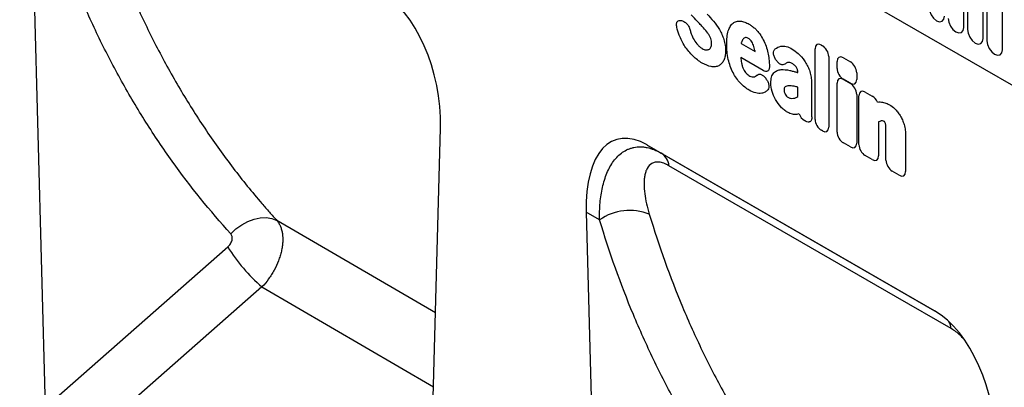
# Model space of a CAD drawing. Units: millimetres. Extents: x 75 to 2100, y 0 to 1460.
# Drawn here: x 538 to 737, y 329 to 404 of the extents above; entities that cross this region are included whole.
import ezdxf

# ---------------------------------------------------------------- set-up
doc = ezdxf.new("R2010")
doc.units = ezdxf.units.MM
doc.header["$LTSCALE"] = 5
doc.layers.get('0').update_dxf_attribs({"color": 1})
doc.layers.add('2003832', color=7, linetype='Continuous')

# ---------------------------------------------------------------- blocks, each defined once
blk = doc.blocks.new('1032368-M_004_ISO_view')
for p, q in [((-676.55, 584.2), (-83.58, 241.88)), ((-676.55, 584.2), (-83.58, 241.88)), ((-338.41, 313.32), (-335.64, 208.68)), ((-149.23, 285.85), (-149.23, 307.08)), ((-148.46, 306.63), (-148.46, 285.4)), ((-145.31, 283.58), (-145.31, 304.81)), ((-144.54, 304.37), (-144.54, 283.14)), ((-141.38, 281.31), (-141.38, 302.54)), ((-206.52, 287.21), (-206.27, 287.14)), ((-194.39, 282.59), (-191.57, 280.96)), ((-178.1, 282.24), (-177.91, 282.13)), ((-179.38, 267.16), (-179.38, 281.5)), ((-176.62, 279.91), (-176.62, 265.57)), ((-189.95, 277.08), (-194.47, 279.7)), ((-187.28, 279.16), (-187.3, 279.2)), ((-174.93, 277.52), (-174.93, 278.92)), ((-173.65, 279.66), (-172.23, 278.84)), ((-182.91, 276.68), (-182.91, 276.69)), ((-170.95, 276.62), (-170.95, 275.23)), ((-189.41, 275.51), (-189.36, 275.43)), ((-180.15, 274.92), (-180.15, 269.41)), ((-174.93, 264.59), (-174.93, 274.53)), ((-172.23, 274.49), (-173.65, 275.3)), ((-173.65, 275.27), (-172.23, 274.46)), ((-182.91, 271.8), (-182.91, 273.7)), ((-170.95, 272.24), (-170.95, 262.3)), ((-170.5, 262.03), (-170.5, 271.97)), ((-169.21, 272.71), (-167.8, 271.9)), ((-181.36, 266.82), (-181.55, 266.93)), ((-166.52, 266.64), (-166.52, 259.74)), ((-258.19, 163.59), (-255.41, 265.41)), ((-177.91, 264.83), (-178.1, 264.94)), ((-165.01, 258.87), (-165.01, 264.99)), ((-161.03, 263.9), (-161.03, 256.57)), ((-155.19, 228.31), (-213.47, 261.96)), ((-213.47, 261.96), (-210.62, 260.31)), ((-172.23, 261.56), (-173.65, 262.37)), ((-210.62, 260.31), (-155.19, 228.31)), ((-167.8, 259), (-169.21, 259.81)), ((-162.32, 255.83), (-163.73, 256.65)), ((-225.83, 248.33), (-223.04, 143.03)), ((-223.12, 246.77), (-225.83, 248.33)), ((-256.44, 227.85), (-288.59, 246.62)), ((-335.64, 208.68), (-298.58, 241.25)), ((-291.63, 233.14), (-330.32, 199.13)), ((-291.63, 233.14), (-256.85, 212.84))]:
    blk.add_line(p, q)
at = {"flags": 128}
for points in [[(-156.31, 289.93), (-156.19, 289.17), (-155.85, 288.38), (-155.34, 287.69), (-154.73, 287.2), (-154.13, 286.99), (-153.62, 287.09), (-153.27, 287.48), (-153.15, 288.11)], [(-152.39, 287.67), (-152.27, 286.9), (-151.92, 286.11), (-151.41, 285.42), (-150.81, 284.93), (-150.2, 284.72), (-149.69, 284.82), (-149.35, 285.22), (-149.23, 285.85)], [(-148.46, 285.4), (-148.34, 284.64), (-148, 283.85), (-147.49, 283.16), (-146.88, 282.67), (-146.28, 282.46), (-145.77, 282.56), (-145.43, 282.95), (-145.31, 283.58)], [(-144.54, 283.14), (-144.42, 282.37), (-144.08, 281.58), (-143.56, 280.89), (-142.96, 280.4), (-142.36, 280.19), (-141.84, 280.29), (-141.5, 280.69), (-141.38, 281.31)], [(-151.76, 224.68), (-163.07, 231.21), (-209.05, 257.75)], [(-297.95, 243.93), (-296.91, 244.93), (-295.75, 245.77), (-294.51, 246.44), (-293.24, 246.92), (-291.97, 247.17), (-290.75, 247.21), (-289.61, 247.03), (-288.59, 246.62)]]:
    blk.add_lwpolyline(points, dxfattribs=at)
for centre, radius, start, end in [((-212.53, 257.37), 3.51, 6.2132, 56.8565), ((-217.04, 238.06), 10.62, 67.863, 124.9379), ((-268.66, 259.87), 35.24, 211.8943, 229.3231), ((-156.16, 223.99), 4.45, 8.8943, 28.2885)]:
    blk.add_arc(centre, radius, start, end)
for centre, major_axis, ratio, start_param, end_param in [((-269.84, 271.41), (-4.76, 23.23), 0.586911, 4.333682, 5.803119), ((-177.82, 280.28), (-1.2, 2.07), 0.482008, 5.587631, 6.978858), ((-178.19, 280.49), (-1, 1.73), 0.691626, 4.0169, 5.408127), ((-173.37, 277.69), (-1.2, 2.07), 0.482008, 5.587631, 6.978858), ((-172.51, 277.2), (-1, 1.73), 0.691626, 4.0169, 5.408127), ((-173.37, 276.94), (-1, 1.73), 0.691626, 0.875307, 2.266534), ((-173.37, 273.31), (-1.2, 2.07), 0.482008, 5.587631, 6.978858), ((-172.51, 276.45), (-1.2, 2.07), 0.482008, 2.446038, 3.837265), ((-172.51, 272.82), (-1, 1.73), 0.691626, 4.0169, 5.408127), ((-168.94, 270.75), (-1.2, 2.07), 0.482008, 5.587631, 6.978858), ((-168.08, 270.26), (-1, 1.73), 0.691626, 4.560845, 5.408127), ((-181.3, 268.59), (-0.96, 1.76), 0.679773, 1.381383, 2.301907), ((-211.4, 237.67), (-8.44, 25.36), 0.462168, 5.803086, 7.272523), ((-177.82, 266.58), (-1, 1.73), 0.691626, 0.875307, 2.266534), ((-178.19, 266.79), (-1.2, 2.07), 0.482008, 2.446038, 3.837265), ((-173.37, 264.01), (-1, 1.73), 0.691626, 0.875307, 2.266534), ((-172.51, 263.52), (-1.2, 2.07), 0.482008, 2.446038, 3.837265), ((-168.94, 261.45), (-1, 1.73), 0.691626, 0.875307, 2.266534), ((-168.08, 260.96), (-1.2, 2.07), 0.482008, 2.446038, 3.837265), ((-163.45, 258.29), (-1, 1.73), 0.691626, 0.875307, 2.266534), ((-162.59, 257.79), (-1.2, 2.07), 0.482008, 2.446038, 3.837265), ((-157.26, 206.42), (-4.76, 23.23), 0.586911, 4.333682, 5.803119)]:
    blk.add_ellipse(centre, major_axis=major_axis, ratio=ratio, start_param=start_param, end_param=end_param)
for points, knots in [([(-297.95, 243.93), (-302.18, 248.57), (-306.14, 253.48), (-311.69, 261.24), (-313.47, 263.89), (-316.9, 269.32), (-318.55, 272.1), (-321.7, 277.77), (-323.21, 280.66), (-326.08, 286.58), (-327.44, 289.59), (-331.31, 298.78), (-333.59, 305.13), (-335.58, 311.69)], [0, 0, 0, 0, 0.25, 0.25, 0.375, 0.375, 0.5, 0.5, 0.625, 0.625, 0.75, 0.75, 1, 1, 1, 1]), ([(-325.5, 312.84), (-323.55, 306.43), (-321.3, 300.23), (-317.51, 291.25), (-316.17, 288.31), (-313.36, 282.53), (-311.88, 279.7), (-308.79, 274.15), (-307.17, 271.44), (-303.81, 266.14), (-302.06, 263.55), (-298.43, 258.49), (-296.55, 256.03), (-293.64, 252.43), (-292.65, 251.24), (-291.15, 249.49), (-290.39, 248.62), (-289.62, 247.76), (-289.11, 247.19), (-288.85, 246.91), (-288.59, 246.62)], [0, 0, 0, 0, 0.25, 0.25, 0.375, 0.375, 0.5, 0.5, 0.625, 0.625, 0.75, 0.75, 0.875, 0.875, 0.9375, 0.9375, 0.96875, 0.984375, 0.984375, 1, 1, 1, 1]), ([(-207.45, 285.87), (-207.48, 285.99), (-207.49, 286.09), (-207.51, 286.31), (-207.52, 286.41), (-207.5, 286.61), (-207.49, 286.7), (-207.44, 286.86), (-207.4, 286.94), (-207.27, 287.12), (-207.15, 287.21), (-206.93, 287.26), (-206.85, 287.26), (-206.69, 287.25), (-206.61, 287.24), (-206.52, 287.21)], [0, 0, 0, 0, 0.125, 0.125, 0.25, 0.25, 0.375, 0.375, 0.5, 0.5, 0.75, 0.75, 0.875, 0.875, 1, 1, 1, 1]), ([(-206.27, 287.14), (-206.11, 287.09), (-205.95, 287.01), (-205.64, 286.79), (-205.48, 286.64), (-205.27, 286.39), (-205.21, 286.3), (-205.09, 286.11), (-205.03, 286.01), (-204.88, 285.71), (-204.81, 285.5), (-204.75, 285.29)], [0, 0, 0, 0, 0.25, 0.25, 0.5, 0.5, 0.625, 0.625, 0.75, 0.75, 1, 1, 1, 1]), ([(-202.06, 285.76), (-202.17, 285.88), (-202.27, 285.99), (-202.38, 286.11), (-202.49, 286.23), (-202.6, 286.34), (-202.71, 286.46), (-202.89, 286.65), (-203.07, 286.83), (-203.25, 287.02)], [0, 0, 0, 0, 0.000503483, 0.000503483, 0.000503483, 0.001006966, 0.001006966, 0.001006966, 0.001827225, 0.001827225, 0.001827225, 0.001827225]), ([(-197, 285.14), (-196.9, 285.47), (-196.77, 285.77), (-196.46, 286.3), (-196.27, 286.52), (-196.05, 286.7)], [0, 0, 0, 0, 0.5, 0.5, 1, 1, 1, 1]), ([(-196.05, 286.7), (-195.84, 286.86), (-195.62, 286.98), (-195.11, 287.12), (-194.84, 287.14), (-194.55, 287.11)], [0, 0, 0, 0, 0.5, 0.5, 1, 1, 1, 1]), ([(-194.55, 287.11), (-194.27, 287.08), (-193.98, 287.01), (-193.38, 286.8), (-193.08, 286.65), (-192.77, 286.48)], [0, 0, 0, 0, 0.5, 0.5, 1, 1, 1, 1]), ([(-192.77, 286.48), (-192.58, 286.37), (-192.39, 286.25), (-192.02, 285.97), (-191.83, 285.82), (-191.47, 285.5), (-191.29, 285.32), (-190.95, 284.93), (-190.79, 284.73), (-190.63, 284.51)], [0, 0, 0, 0, 0.25, 0.25, 0.5, 0.5, 0.75, 0.75, 1, 1, 1, 1]), ([(-205.8, 281.99), (-206.03, 282.35), (-206.25, 282.73), (-206.64, 283.5), (-206.81, 283.89), (-206.96, 284.28)], [0, 0, 0, 0, 0.5, 0.5, 1, 1, 1, 1]), ([(-200.57, 283.6), (-200.65, 283.78), (-200.73, 283.96), (-200.92, 284.31), (-201.03, 284.48), (-201.14, 284.64)], [0, 0, 0, 0, 0.5, 0.5, 1, 1, 1, 1]), ([(-198.81, 285.39), (-198.62, 285.07), (-198.45, 284.74), (-198.15, 284.07), (-198.02, 283.73), (-197.91, 283.39)], [0, 0, 0, 0, 0.5, 0.5, 1, 1, 1, 1]), ([(-197.33, 282.41), (-197.33, 282.91), (-197.31, 283.39), (-197.21, 284.31), (-197.13, 284.75), (-197, 285.14)], [0, 0, 0, 0, 0.5, 0.5, 1, 1, 1, 1]), ([(-192.88, 283.59), (-192.99, 283.66), (-193.1, 283.71), (-193.31, 283.77), (-193.41, 283.78), (-193.5, 283.76)], [0, 0, 0, 0, 0.5, 0.5, 1, 1, 1, 1]), ([(-190.63, 284.51), (-190.36, 284.13), (-190.12, 283.72), (-189.68, 282.88), (-189.5, 282.44), (-189.35, 282.01)], [0, 0, 0, 0, 0.5, 0.5, 1, 1, 1, 1]), ([(-204.21, 280.05), (-204.5, 280.34), (-204.78, 280.64), (-205.31, 281.29), (-205.56, 281.63), (-205.8, 281.99)], [0, 0, 0, 0, 0.5, 0.5, 1, 1, 1, 1]), ([(-203.19, 282.28), (-203.05, 282.12), (-202.9, 281.98), (-202.6, 281.74), (-202.44, 281.64), (-202.29, 281.55)], [0, 0, 0, 0, 0.5, 0.5, 1, 1, 1, 1]), ([(-200.39, 282.54), (-200.39, 282.71), (-200.4, 282.88), (-200.45, 283.23), (-200.5, 283.42), (-200.57, 283.6)], [0, 0, 0, 0, 0.5, 0.5, 1, 1, 1, 1]), ([(-197.91, 283.39), (-197.78, 282.99), (-197.69, 282.59), (-197.58, 281.82), (-197.56, 281.45), (-197.56, 281.09)], [0, 0, 0, 0, 0.5, 0.5, 1, 1, 1, 1]), ([(-197, 279.31), (-197.13, 279.85), (-197.21, 280.38), (-197.31, 281.42), (-197.33, 281.92), (-197.33, 282.41)], [0, 0, 0, 0, 0.5, 0.5, 1, 1, 1, 1]), ([(-192.37, 283.12), (-192.44, 283.23), (-192.52, 283.32), (-192.7, 283.48), (-192.79, 283.54), (-192.88, 283.59)], [0, 0, 0, 0, 0.5, 0.5, 1, 1, 1, 1]), ([(-186.34, 282), (-186, 282.07), (-185.63, 282.05), (-184.85, 281.85), (-184.45, 281.67), (-184.04, 281.44)], [0, 0, 0, 0, 0.5, 0.5, 1, 1, 1, 1]), ([(-202.31, 278.59), (-202.63, 278.78), (-202.95, 278.99), (-203.59, 279.48), (-203.91, 279.75), (-204.21, 280.05)], [0, 0, 0, 0, 0.5, 0.5, 1, 1, 1, 1]), ([(-197.56, 281.09), (-197.56, 280.72), (-197.59, 280.36), (-197.71, 279.7), (-197.8, 279.4), (-197.93, 279.13)], [0, 0, 0, 0, 0.5, 0.5, 1, 1, 1, 1]), ([(-187.3, 279.2), (-187.37, 279.3), (-187.44, 279.41), (-187.56, 279.62), (-187.61, 279.74), (-187.71, 279.97), (-187.74, 280.08), (-187.8, 280.31), (-187.82, 280.42), (-187.85, 280.74), (-187.83, 280.94), (-187.74, 281.18), (-187.7, 281.25), (-187.62, 281.37), (-187.56, 281.43), (-187.5, 281.47)], [0, 0, 0, 0, 0.125, 0.125, 0.25, 0.25, 0.375, 0.375, 0.5, 0.5, 0.75, 0.75, 0.875, 0.875, 1, 1, 1, 1]), ([(-198.95, 278.05), (-199.17, 277.94), (-199.41, 277.88), (-199.92, 277.83), (-200.2, 277.84), (-200.48, 277.89)], [0, 0, 0, 0, 0.5, 0.5, 1, 1, 1, 1]), ([(-197.93, 279.13), (-198.05, 278.88), (-198.2, 278.67), (-198.54, 278.3), (-198.73, 278.16), (-198.95, 278.05)], [0, 0, 0, 0, 0.5, 0.5, 1, 1, 1, 1]), ([(-196.05, 276.65), (-196.27, 277.08), (-196.46, 277.53), (-196.77, 278.42), (-196.9, 278.86), (-197, 279.31)], [0, 0, 0, 0, 0.5, 0.5, 1, 1, 1, 1]), ([(-194.33, 278.62), (-194.28, 278.41), (-194.23, 278.19), (-194.09, 277.76), (-194.01, 277.55), (-193.9, 277.34)], [0, 0, 0, 0, 0.5, 0.5, 1, 1, 1, 1]), ([(-188.66, 277.82), (-188.67, 277.72), (-188.67, 277.63), (-188.7, 277.45), (-188.73, 277.37), (-188.79, 277.23), (-188.83, 277.16), (-188.92, 277.05), (-188.97, 277.01), (-189.09, 276.94), (-189.15, 276.91), (-189.3, 276.89), (-189.37, 276.89), (-189.61, 276.92), (-189.78, 276.99), (-189.95, 277.08)], [0, 0, 0, 0, 0.125, 0.125, 0.25, 0.25, 0.375, 0.375, 0.5, 0.5, 0.625, 0.625, 0.75, 0.75, 1, 1, 1, 1]), ([(-185.54, 278.38), (-185.65, 278.3), (-185.77, 278.25), (-185.98, 278.24), (-186.06, 278.25), (-186.21, 278.28), (-186.29, 278.3), (-186.45, 278.37), (-186.53, 278.42), (-186.69, 278.53), (-186.77, 278.59), (-187, 278.81), (-187.15, 278.98), (-187.28, 279.16)], [0, 0, 0, 0, 0.25, 0.25, 0.375, 0.375, 0.5, 0.5, 0.625, 0.625, 0.75, 0.75, 1, 1, 1, 1]), ([(-184.04, 278.5), (-184.21, 278.59), (-184.38, 278.66), (-184.7, 278.74), (-184.85, 278.73), (-184.98, 278.69)], [0, 0, 0, 0, 0.5, 0.5, 1, 1, 1, 1]), ([(-183.17, 277.68), (-183.29, 277.87), (-183.43, 278.03), (-183.73, 278.3), (-183.89, 278.4), (-184.04, 278.5)], [0, 0, 0, 0, 0.5, 0.5, 1, 1, 1, 1]), ([(-181.54, 279.06), (-181.33, 278.76), (-181.15, 278.45), (-180.82, 277.8), (-180.67, 277.48), (-180.55, 277.15)], [0, 0, 0, 0, 0.5, 0.5, 1, 1, 1, 1]), ([(-194.55, 274.51), (-194.84, 274.81), (-195.11, 275.15), (-195.62, 275.87), (-195.84, 276.25), (-196.05, 276.65)], [0, 0, 0, 0, 0.5, 0.5, 1, 1, 1, 1]), ([(-193.9, 277.34), (-193.83, 277.19), (-193.74, 277.04), (-193.56, 276.77), (-193.46, 276.64), (-193.35, 276.53)], [0, 0, 0, 0, 0.5, 0.5, 1, 1, 1, 1]), ([(-191.14, 276.17), (-191.04, 276.26), (-190.92, 276.32), (-190.72, 276.35), (-190.65, 276.35), (-190.5, 276.34), (-190.42, 276.32), (-190.26, 276.25), (-190.18, 276.21), (-190.02, 276.12), (-189.94, 276.06), (-189.7, 275.86), (-189.55, 275.69), (-189.41, 275.51)], [0, 0, 0, 0, 0.25, 0.25, 0.375, 0.375, 0.5, 0.5, 0.625, 0.625, 0.75, 0.75, 1, 1, 1, 1]), ([(-188.37, 274.54), (-188.37, 274.76), (-188.36, 274.97), (-188.32, 275.37), (-188.28, 275.56), (-188.18, 275.92), (-188.11, 276.08), (-187.95, 276.38), (-187.86, 276.5), (-187.75, 276.62)], [0, 0, 0, 0, 0.25, 0.25, 0.5, 0.5, 0.75, 0.75, 1, 1, 1, 1]), ([(-187.75, 276.62), (-187.56, 276.81), (-187.34, 276.96), (-186.85, 277.17), (-186.59, 277.24), (-186.3, 277.26)], [0, 0, 0, 0, 0.5, 0.5, 1, 1, 1, 1]), ([(-184.53, 277.1), (-184.41, 277.07), (-184.3, 277.04), (-184.19, 277.01), (-184.07, 276.98), (-183.96, 276.95), (-183.84, 276.93), (-183.61, 276.87), (-183.39, 276.81), (-183.16, 276.75), (-183.08, 276.72), (-182.99, 276.7), (-182.91, 276.68)], [0, 0, 0, 0, 0.000500001, 0.000500001, 0.000500001, 0.001003331, 0.001003331, 0.001003331, 0.002006364, 0.002006364, 0.002006364, 0.002370752, 0.002370752, 0.002370752, 0.002370752]), ([(-182.91, 276.69), (-182.91, 276.84), (-182.92, 277.01), (-182.98, 277.26), (-183, 277.35), (-183.07, 277.52), (-183.12, 277.6), (-183.17, 277.68)], [0, 0, 0, 0, 0.5, 0.5, 0.75, 0.75, 1, 1, 1, 1]), ([(-180.55, 277.15), (-180.41, 276.76), (-180.31, 276.37), (-180.18, 275.62), (-180.15, 275.26), (-180.15, 274.92)], [0, 0, 0, 0, 0.5, 0.5, 1, 1, 1, 1]), ([(-192.77, 273.09), (-193.08, 273.27), (-193.38, 273.47), (-193.97, 273.94), (-194.27, 274.21), (-194.55, 274.51)], [0, 0, 0, 0, 0.5, 0.5, 1, 1, 1, 1]), ([(-189.36, 275.43), (-189.28, 275.34), (-189.22, 275.24), (-189.1, 275.04), (-189.04, 274.93), (-188.94, 274.72), (-188.9, 274.61), (-188.84, 274.39), (-188.81, 274.29), (-188.77, 274.08), (-188.77, 273.98), (-188.77, 273.78), (-188.77, 273.69), (-188.83, 273.44), (-188.89, 273.29), (-188.98, 273.18)], [0, 0, 0, 0, 0.125, 0.125, 0.25, 0.25, 0.375, 0.375, 0.5, 0.5, 0.625, 0.625, 0.75, 0.75, 1, 1, 1, 1]), ([(-185.49, 273.76), (-185.57, 273.7), (-185.62, 273.62), (-185.69, 273.41), (-185.7, 273.29), (-185.7, 273.16)], [0, 0, 0, 0, 0.5, 0.5, 1, 1, 1, 1]), ([(-184.74, 273.99), (-184.88, 273.99), (-185.02, 273.97), (-185.27, 273.89), (-185.39, 273.84), (-185.49, 273.76)], [0, 0, 0, 0, 0.5, 0.5, 1, 1, 1, 1]), ([(-182.91, 273.7), (-183.02, 273.73), (-183.14, 273.76), (-183.25, 273.78), (-183.39, 273.81), (-183.53, 273.85), (-183.67, 273.88)], [0, 0, 0, 0, 0.000502862, 0.000502862, 0.000502862, 0.001116947, 0.001116947, 0.001116947, 0.001116947]), ([(-190.22, 272.46), (-190.59, 272.38), (-191.01, 272.41), (-191.88, 272.63), (-192.32, 272.83), (-192.77, 273.09)], [0, 0, 0, 0, 0.5, 0.5, 1, 1, 1, 1]), ([(-188.98, 273.18), (-189.14, 272.99), (-189.33, 272.83), (-189.75, 272.59), (-189.97, 272.51), (-190.22, 272.46)], [0, 0, 0, 0, 0.5, 0.5, 1, 1, 1, 1]), ([(-166.16, 270.7), (-165.87, 270.7), (-165.57, 270.65), (-164.94, 270.45), (-164.62, 270.3), (-164.3, 270.12)], [0, 0, 0, 0, 0.5, 0.5, 1, 1, 1, 1]), ([(-185, 268.61), (-185.23, 268.74), (-185.46, 268.9), (-185.91, 269.26), (-186.13, 269.47), (-186.34, 269.7)], [0, 0, 0, 0, 0.5, 0.5, 1, 1, 1, 1]), ([(-183.08, 268.17), (-183.36, 268.11), (-183.67, 268.12), (-184.33, 268.27), (-184.66, 268.41), (-185, 268.61)], [0, 0, 0, 0, 0.5, 0.5, 1, 1, 1, 1]), ([(-180.09, 267.8), (-180.08, 267.69), (-180.07, 267.58), (-180.07, 267.36), (-180.09, 267.26), (-180.13, 267.08), (-180.16, 266.99), (-180.24, 266.85), (-180.29, 266.79), (-180.42, 266.69), (-180.49, 266.66), (-180.64, 266.62), (-180.72, 266.62), (-180.98, 266.64), (-181.17, 266.71), (-181.36, 266.82)], [0, 0, 0, 0, 0.125, 0.125, 0.25, 0.25, 0.375, 0.375, 0.5, 0.5, 0.625, 0.625, 0.75, 0.75, 1, 1, 1, 1]), ([(-180.15, 269.41), (-180.15, 269.4), (-180.15, 269.39), (-180.15, 269.38), (-180.15, 269.25), (-180.14, 269.11), (-180.14, 268.97), (-180.14, 268.84), (-180.13, 268.7), (-180.13, 268.56), (-180.12, 268.42), (-180.12, 268.29), (-180.12, 268.15)], [0, 0, 0, 0, 0.000024904, 0.000024904, 0.000024904, 0.000521725, 0.000521725, 0.000521725, 0.001018546, 0.001018546, 0.001018546, 0.001515368, 0.001515368, 0.001515368, 0.001515368]), ([(-163.24, 269.31), (-163.03, 269.12), (-162.84, 268.9), (-162.47, 268.44), (-162.3, 268.19), (-162.14, 267.93)], [0, 0, 0, 0, 0.5, 0.5, 1, 1, 1, 1]), ([(-162.14, 267.93), (-161.96, 267.64), (-161.81, 267.34), (-161.55, 266.74), (-161.44, 266.43), (-161.34, 266.12)], [0, 0, 0, 0, 0.5, 0.5, 1, 1, 1, 1]), ([(-165.38, 266.73), (-165.49, 266.8), (-165.6, 266.84), (-165.8, 266.88), (-165.9, 266.88), (-165.98, 266.85)], [0, 0, 0, 0, 0.5, 0.5, 1, 1, 1, 1]), ([(-165.22, 266.62), (-165.22, 266.62), (-165.22, 266.62), (-165.22, 266.62), (-165.22, 266.62), (-165.22, 266.62), (-165.22, 266.62), (-165.22, 266.62), (-165.22, 266.62), (-165.22, 266.62), (-165.22, 266.62), (-165.22, 266.62), (-165.22, 266.62), (-165.23, 266.62), (-165.23, 266.62), (-165.23, 266.62), (-165.23, 266.62), (-165.23, 266.62), (-165.23, 266.62), (-165.23, 266.62), (-165.23, 266.63), (-165.23, 266.63), (-165.23, 266.63), (-165.23, 266.63), (-165.23, 266.63), (-165.23, 266.63), (-165.23, 266.63), (-165.24, 266.63), (-165.24, 266.63), (-165.24, 266.63), (-165.24, 266.63), (-165.24, 266.63), (-165.24, 266.63), (-165.24, 266.63), (-165.24, 266.64), (-165.24, 266.64), (-165.24, 266.64), (-165.24, 266.64), (-165.24, 266.64), (-165.24, 266.64), (-165.25, 266.64), (-165.25, 266.64), (-165.25, 266.64), (-165.25, 266.64), (-165.25, 266.64), (-165.25, 266.65), (-165.25, 266.65), (-165.25, 266.65), (-165.26, 266.65), (-165.26, 266.65), (-165.26, 266.65), (-165.26, 266.65), (-165.26, 266.65), (-165.26, 266.65), (-165.26, 266.65), (-165.26, 266.66), (-165.27, 266.66), (-165.27, 266.66), (-165.27, 266.66), (-165.27, 266.66), (-165.27, 266.66), (-165.27, 266.66), (-165.27, 266.66), (-165.27, 266.66), (-165.28, 266.66), (-165.28, 266.67), (-165.28, 266.67), (-165.28, 266.67), (-165.28, 266.67), (-165.28, 266.67), (-165.28, 266.67), (-165.29, 266.67), (-165.29, 266.67), (-165.29, 266.67), (-165.29, 266.68), (-165.29, 266.68), (-165.3, 266.68), (-165.3, 266.68), (-165.3, 266.68), (-165.3, 266.68), (-165.3, 266.68), (-165.3, 266.68), (-165.31, 266.69), (-165.31, 266.69), (-165.31, 266.69), (-165.31, 266.69), (-165.31, 266.69), (-165.32, 266.69), (-165.32, 266.69), (-165.32, 266.69), (-165.32, 266.7), (-165.32, 266.7), (-165.32, 266.7), (-165.33, 266.7), (-165.33, 266.7), (-165.33, 266.7), (-165.34, 266.71), (-165.34, 266.71), (-165.34, 266.71), (-165.34, 266.71), (-165.34, 266.71), (-165.35, 266.71), (-165.35, 266.71), (-165.35, 266.71), (-165.35, 266.72), (-165.35, 266.72), (-165.36, 266.72), (-165.36, 266.72), (-165.36, 266.72), (-165.36, 266.72), (-165.37, 266.72), (-165.37, 266.73), (-165.37, 266.73), (-165.37, 266.73), (-165.38, 266.73), (-165.38, 266.73), (-165.38, 266.73), (-165.38, 266.73)], [0, 0, 0, 0, 0.0000001933, 0.0000001933, 0.0000001933, 0.0000021348, 0.0000021348, 0.0000021348, 0.0000040764, 0.0000040764, 0.0000040764, 0.0000060179, 0.0000060179, 0.0000060179, 0.0000079594, 0.0000079594, 0.0000079594, 0.0000118426, 0.0000118426, 0.0000118426, 0.0000137841, 0.0000137841, 0.0000137841, 0.0000176672, 0.0000176672, 0.0000176672, 0.0000215504, 0.0000215504, 0.0000215504, 0.0000234918, 0.0000234918, 0.0000234918, 0.0000273749, 0.0000273749, 0.0000273749, 0.000031258, 0.000031258, 0.000031258, 0.000035141, 0.000035141, 0.000035141, 0.000039024, 0.000039024, 0.000039024, 0.0000467906, 0.0000467906, 0.0000467906, 0.0000506736, 0.0000506736, 0.0000506736, 0.0000545566, 0.0000545566, 0.0000545566, 0.0000623229, 0.0000623229, 0.0000623229, 0.0000662059, 0.0000662059, 0.0000662059, 0.0000700889, 0.0000700889, 0.0000700889, 0.0000778552, 0.0000778552, 0.0000778552, 0.0000856214, 0.0000856214, 0.0000856214, 0.0000895044, 0.0000895044, 0.0000895044, 0.0000972705, 0.0000972705, 0.0000972705, 0.0001050367, 0.0001050367, 0.0001050367, 0.0001128028, 0.0001128028, 0.0001128028, 0.0001205689, 0.0001205689, 0.0001205689, 0.000128335, 0.000128335, 0.000128335, 0.0001361011, 0.0001361011, 0.0001361011, 0.0001438672, 0.0001438672, 0.0001438672, 0.0001516332, 0.0001516332, 0.0001516332, 0.000167166, 0.000167166, 0.000167166, 0.0001749321, 0.0001749321, 0.0001749321, 0.0001826981, 0.0001826981, 0.0001826981, 0.0001904642, 0.0001904642, 0.0001904642, 0.0001982302, 0.0001982302, 0.0001982302, 0.0002137627, 0.0002137627, 0.0002137627, 0.0002215288, 0.0002215288, 0.0002215288, 0.0002292948, 0.0002292948, 0.0002292948, 0.0002292948]), ([(-161.34, 266.12), (-161.22, 265.73), (-161.15, 265.35), (-161.05, 264.61), (-161.03, 264.25), (-161.03, 263.9)], [0, 0, 0, 0, 0.5, 0.5, 1, 1, 1, 1]), ([(-165.01, 264.99), (-165.01, 265.06), (-165.01, 265.13), (-165.01, 265.2), (-165.01, 265.27), (-165.02, 265.34), (-165.02, 265.41), (-165.02, 265.51), (-165.02, 265.61), (-165.02, 265.72)], [0, 0, 0, 0, 0.0002555922, 0.0002555922, 0.0002555922, 0.000511183, 0.000511183, 0.000511183, 0.0008879264, 0.0008879264, 0.0008879264, 0.0008879264]), ([(-223.12, 246.77), (-223.15, 247.95), (-223.11, 249.1), (-222.92, 251.3), (-222.76, 252.35), (-222.31, 254.37), (-222.01, 255.33), (-221.26, 257.13), (-220.81, 257.95), (-220.02, 259.02), (-219.73, 259.36), (-219.12, 259.97), (-218.79, 260.24), (-218.11, 260.71), (-217.75, 260.92), (-217.18, 261.17), (-216.98, 261.24), (-216.58, 261.37), (-216.38, 261.42), (-215.75, 261.55), (-215.32, 261.59), (-214.65, 261.59), (-214.42, 261.58), (-213.96, 261.53), (-213.73, 261.49), (-213.02, 261.35), (-212.55, 261.2), (-211.59, 260.83), (-211.1, 260.59), (-210.62, 260.31)], [0, 0, 0, 0, 0.125, 0.125, 0.25, 0.25, 0.375, 0.375, 0.5, 0.5, 0.5625, 0.5625, 0.625, 0.625, 0.6875, 0.6875, 0.71875, 0.71875, 0.75, 0.75, 0.8125, 0.8125, 0.84375, 0.84375, 0.875, 0.875, 0.9375, 0.9375, 1, 1, 1, 1]), ([(-209.05, 257.75), (-209.23, 257.86), (-209.4, 257.95), (-209.75, 258.11), (-210.09, 258.26), (-210.41, 258.36), (-210.73, 258.43), (-210.88, 258.46), (-211.33, 258.51), (-211.6, 258.5), (-212.1, 258.41), (-212.33, 258.32), (-212.93, 257.97), (-213.24, 257.62), (-213.59, 256.99), (-213.69, 256.76), (-213.85, 256.26), (-213.91, 256), (-214.02, 255.46), (-214.05, 255.18), (-214.1, 254.59), (-214.11, 254.29), (-214.1, 253.37), (-214.05, 252.73), (-213.79, 250.75), (-213.47, 249.35), (-213.03, 247.9)], [0, 0, 0, 0, 0.03125, 0.03125, 0.0625, 0.09375, 0.09375, 0.125, 0.125, 0.1875, 0.1875, 0.25, 0.25, 0.375, 0.375, 0.4375, 0.4375, 0.5, 0.5, 0.5625, 0.5625, 0.625, 0.625, 0.75, 0.75, 1, 1, 1, 1]), ([(-213.03, 247.9), (-211.08, 241.42), (-208.84, 235.16), (-205.04, 226.07), (-203.7, 223.1), (-200.88, 217.26), (-199.4, 214.39), (-196.3, 208.79), (-194.68, 206.04), (-191.31, 200.68), (-189.55, 198.05), (-185.91, 192.93), (-184.03, 190.44), (-181.1, 186.79), (-180.11, 185.6), (-178.6, 183.82), (-177.84, 182.94), (-177.07, 182.07), (-176.55, 181.49), (-176.29, 181.2), (-176.03, 180.92)], [0, 0, 0, 0, 0.25, 0.25, 0.375, 0.375, 0.5, 0.5, 0.625, 0.625, 0.75, 0.75, 0.875, 0.875, 0.9375, 0.9375, 0.96875, 0.984375, 0.984375, 1, 1, 1, 1]), ([(-288.59, 246.62), (-288.45, 246.45), (-288.32, 246.27), (-288.09, 245.87), (-287.88, 245.45), (-287.72, 244.98), (-287.59, 244.49), (-287.53, 244.23), (-287.42, 243.43), (-287.4, 242.86), (-287.45, 241.96), (-287.48, 241.65), (-287.57, 241.03), (-287.63, 240.71), (-287.77, 240.08), (-287.86, 239.76), (-288.05, 239.12), (-288.17, 238.79), (-288.54, 237.82), (-288.83, 237.19), (-289.33, 236.25), (-289.51, 235.94), (-289.89, 235.34), (-290.09, 235.04), (-290.71, 234.18), (-291.16, 233.65), (-291.63, 233.14)], [0, 0, 0, 0, 0.0625, 0.0625, 0.125, 0.1875, 0.1875, 0.25, 0.25, 0.375, 0.375, 0.4375, 0.4375, 0.5, 0.5, 0.5625, 0.5625, 0.625, 0.625, 0.75, 0.75, 0.8125, 0.8125, 0.875, 0.875, 1, 1, 1, 1]), ([(-185.4, 178.24), (-189.64, 182.94), (-193.62, 187.91), (-199.19, 195.76), (-200.98, 198.44), (-204.42, 203.93), (-206.07, 206.74), (-209.23, 212.48), (-210.74, 215.41), (-213.61, 221.39), (-214.98, 224.43), (-218.85, 233.72), (-221.13, 240.14), (-223.12, 246.77)], [0, 0, 0, 0, 0.25, 0.25, 0.375, 0.375, 0.5, 0.5, 0.625, 0.625, 0.75, 0.75, 1, 1, 1, 1]), ([(-298.58, 241.25), (-298.48, 241.34), (-298.38, 241.44), (-298.19, 241.66), (-298.11, 241.78), (-297.96, 242.02), (-297.9, 242.14), (-297.79, 242.4), (-297.74, 242.53), (-297.69, 242.78), (-297.67, 242.9), (-297.66, 243.15), (-297.67, 243.26), (-297.71, 243.48), (-297.74, 243.59), (-297.83, 243.77), (-297.88, 243.86), (-297.95, 243.93)], [0, 0, 0, 0, 0.125, 0.125, 0.25, 0.25, 0.375, 0.375, 0.5, 0.5, 0.625, 0.625, 0.75, 0.75, 0.875, 0.875, 1, 1, 1, 1]), ([(-149.15, 222.47), (-149.4, 222.76), (-150.22, 223.69), (-151.13, 224.27), (-151.76, 224.68)], [0, 0, 0, 0, 0.303735, 1, 1, 1, 1])]:
    blk.add_open_spline(points, degree=3, knots=knots)
for points in [[(-203.25, 287.02), (-203.68, 287.46), (-204.09, 287.91), (-204.51, 288.37)], [(-201.3, 288.53), (-200.87, 288.07), (-200.44, 287.59), (-200.02, 287.1)], [(-206.96, 284.28), (-207.17, 284.81), (-207.33, 285.35), (-207.45, 285.87)], [(-201.14, 284.64), (-201.42, 285.04), (-201.73, 285.42), (-202.06, 285.76)], [(-200.02, 287.1), (-199.58, 286.57), (-199.17, 286), (-198.81, 285.39)], [(-204.75, 285.29), (-204.69, 285.04), (-204.62, 284.8), (-204.53, 284.55)], [(-204.53, 284.55), (-204.37, 284.13), (-204.18, 283.71), (-203.95, 283.31)], [(-193.5, 283.76), (-193.7, 283.73), (-193.87, 283.62), (-194, 283.47)], [(-203.95, 283.31), (-203.73, 282.94), (-203.47, 282.58), (-203.19, 282.28)], [(-200.94, 281.38), (-200.77, 281.46), (-200.63, 281.61), (-200.53, 281.8)], [(-200.53, 281.8), (-200.43, 282), (-200.39, 282.26), (-200.39, 282.54)], [(-194.34, 282.76), (-194.36, 282.7), (-194.37, 282.65), (-194.39, 282.59)], [(-194, 283.47), (-194.16, 283.28), (-194.27, 283.03), (-194.34, 282.76)], [(-191.91, 282.24), (-192.02, 282.54), (-192.18, 282.85), (-192.37, 283.12)], [(-191.6, 281.14), (-191.67, 281.5), (-191.77, 281.87), (-191.91, 282.24)], [(-189.35, 282.01), (-189.04, 281.13), (-188.85, 280.26), (-188.76, 279.43)], [(-187.5, 281.47), (-187.16, 281.73), (-186.77, 281.91), (-186.34, 282)], [(-202.29, 281.55), (-202.04, 281.4), (-201.79, 281.31), (-201.56, 281.29)], [(-201.56, 281.29), (-201.33, 281.26), (-201.12, 281.29), (-200.94, 281.38)], [(-191.57, 280.96), (-191.58, 281.02), (-191.59, 281.08), (-191.6, 281.14)], [(-184.04, 281.44), (-183.63, 281.2), (-183.21, 280.87), (-182.81, 280.51)], [(-182.81, 280.51), (-182.35, 280.1), (-181.92, 279.6), (-181.54, 279.06)], [(-200.48, 277.89), (-201.06, 277.99), (-201.68, 278.23), (-202.31, 278.59)], [(-194.47, 279.7), (-194.45, 279.35), (-194.41, 278.99), (-194.33, 278.62)], [(-188.76, 279.43), (-188.69, 278.88), (-188.66, 278.34), (-188.66, 277.82)], [(-184.98, 278.69), (-185.18, 278.62), (-185.37, 278.51), (-185.54, 278.38)], [(-193.35, 276.53), (-193.13, 276.29), (-192.88, 276.09), (-192.63, 275.95)], [(-192.63, 275.95), (-192.48, 275.86), (-192.32, 275.8), (-192.17, 275.79)], [(-192.17, 275.79), (-192, 275.77), (-191.84, 275.79), (-191.69, 275.83)], [(-191.69, 275.83), (-191.53, 275.88), (-191.38, 275.96), (-191.25, 276.07)], [(-191.25, 276.07), (-191.21, 276.1), (-191.18, 276.14), (-191.14, 276.17)], [(-186.3, 277.26), (-185.75, 277.31), (-185.15, 277.25), (-184.53, 277.1)], [(-188.11, 272.84), (-188.29, 273.43), (-188.37, 274.01), (-188.37, 274.54)], [(-183.67, 273.88), (-184.04, 273.96), (-184.4, 274), (-184.74, 273.99)], [(-187.4, 271.18), (-187.7, 271.71), (-187.94, 272.28), (-188.11, 272.84)], [(-185.7, 273.16), (-185.7, 273.03), (-185.68, 272.89), (-185.64, 272.74)], [(-185.64, 272.74), (-185.59, 272.58), (-185.53, 272.42), (-185.45, 272.27)], [(-185.45, 272.27), (-185.38, 272.13), (-185.3, 272), (-185.2, 271.89)], [(-185.2, 271.89), (-185.12, 271.8), (-185.04, 271.73), (-184.95, 271.68)], [(-183.23, 271.6), (-183.12, 271.66), (-183.01, 271.72), (-182.91, 271.8)], [(-186.34, 269.7), (-186.74, 270.13), (-187.1, 270.64), (-187.4, 271.18)], [(-184.95, 271.68), (-184.76, 271.57), (-184.57, 271.5), (-184.39, 271.46)], [(-184.39, 271.46), (-184.18, 271.43), (-183.98, 271.42), (-183.79, 271.44)], [(-183.79, 271.44), (-183.59, 271.47), (-183.4, 271.52), (-183.23, 271.6)], [(-166.74, 270.68), (-166.55, 270.7), (-166.36, 270.71), (-166.16, 270.7)], [(-164.3, 270.12), (-163.94, 269.91), (-163.58, 269.63), (-163.24, 269.31)], [(-182.66, 268.28), (-182.79, 268.24), (-182.94, 268.2), (-183.08, 268.17)], [(-180.12, 268.15), (-180.11, 268.04), (-180.11, 267.92), (-180.09, 267.8)], [(-165.98, 266.85), (-166.17, 266.8), (-166.35, 266.73), (-166.52, 266.64)], [(-165.1, 266.3), (-165.12, 266.4), (-165.16, 266.51), (-165.22, 266.62)], [(-165.02, 265.72), (-165.03, 265.9), (-165.05, 266.1), (-165.1, 266.3)]]:
    blk.add_open_spline(points, degree=3)

msp = doc.modelspace()

# ---------------------------------------------------------------- block references
at = {"layer": '2003832'}
msp.add_blockref('1032368-M_004_ISO_view', (878.44, 116.644), dxfattribs=at)

doc.saveas('drawing.dxf')
